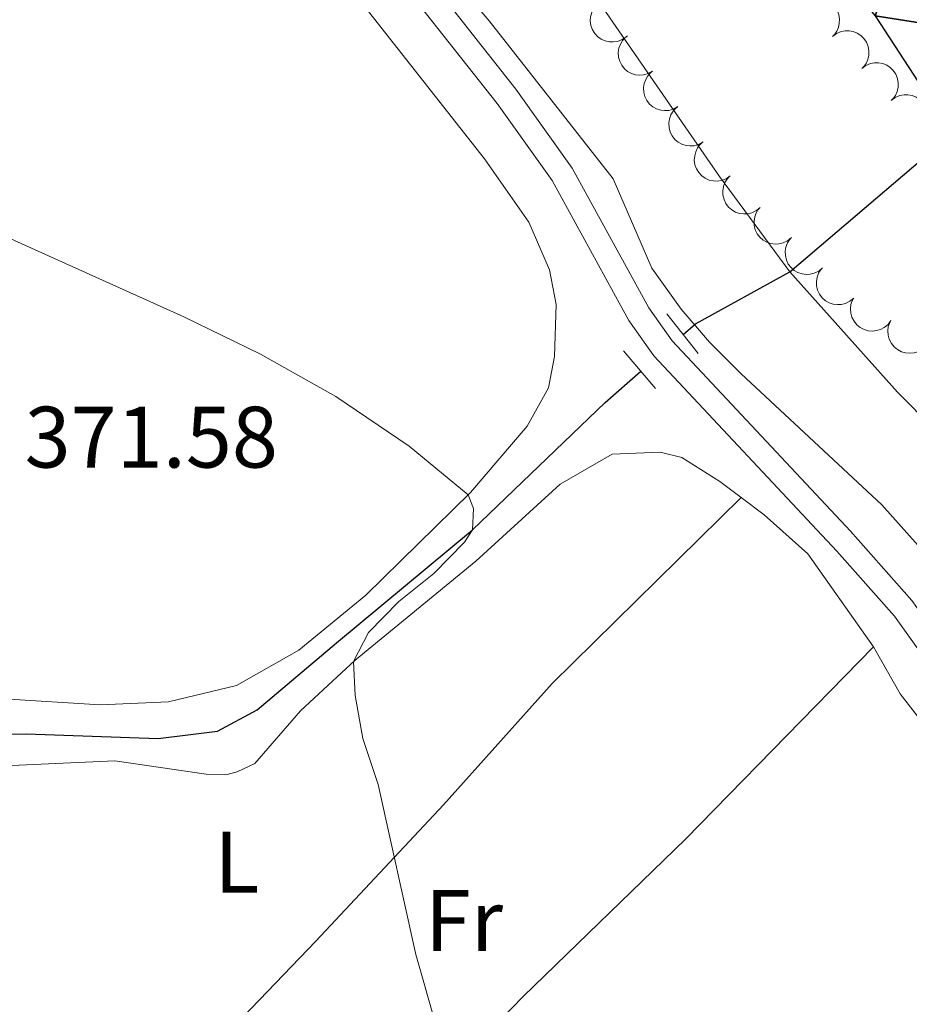
# Model space of a CAD drawing. Units: metres. Extents: x 627615 to 632124, y 703969 to 707021.
# Drawn here: x 629318 to 629420, y 705829 to 705942 of the extents above; entities that cross this region are included whole.
import ezdxf
from ezdxf.enums import TextEntityAlignment as Align

# ---------------------------------------------------------------- set-up
doc = ezdxf.new("R2010")
doc.units = ezdxf.units.M
doc.header["$MEASUREMENT"] = 0
doc.linetypes.add('DGN Style 2', pattern=[56.42833, 33.856998, -22.571332])
doc.linetypes.add('DGN Style 3', pattern=[78.999662, 56.42833, -22.571332])
for name, color, linetype, lineweight in [('Carátula', 7, 'Continuous', 0), ('Elementos auxiliares', 7, 'Continuous', 0), ('Entidades rústicas y varios', 7, 'Continuous', 0), ('Hidrografía', 7, 'Continuous', 0), ('Relieve y altimetría', 7, 'Continuous', 0), ('Textos de rotulación', 7, 'Continuous', 0), ('Viales y ferrocarril', 7, 'Continuous', 0)]:
    doc.layers.add(name, color=color, linetype=linetype, lineweight=lineweight)
doc.styles.add('Style-Arial', font='txt')
doc.styles.add('Style-Arial Narrow', font='txt')

msp = doc.modelspace()

# ---------------------------------------------------------------- linework, layer by layer
at = {"layer": 'Carátula', "color": 7, "linetype": 'Continuous', "lineweight": 0}
msp.add_3dface([(627670.107, 703968.65), (632124.324, 704051.83), (632068.87, 707021.324), (627614.653, 706938.144)], dxfattribs=at)
at = {"layer": 'Elementos auxiliares', "color": 250, "linetype": 'Continuous', "lineweight": 0}
msp.add_3dface([(628534.9, 704378.77), (628492.24, 706692.04), (631916.09, 706756.03), (631959.88, 704442.73)], dxfattribs=at)
at = {"layer": 'Entidades rústicas y varios', "color": 92, "linetype": 'Continuous', "lineweight": 0, "flags": 128}
for points, elevation in [([(629408.085, 705943.627), (629408.537, 705943.962), (629409.079, 705944.185), (629409.552, 705944.275), (629409.998, 705944.268), (629410.483, 705944.183), (629410.941, 705944.001), (629411.352, 705943.733), (629411.705, 705943.376), (629411.991, 705942.957), (629412.182, 705942.487), (629412.275, 705941.943), (629412.252, 705941.471), (629412.149, 705940.987), (629411.961, 705940.532), (629411.74, 705940.222), (629411.467, 705939.944)], 370.151), ([(629387.726, 705939.903), (629387.263, 705939.584), (629386.714, 705939.38), (629386.237, 705939.307), (629385.792, 705939.328), (629385.31, 705939.431), (629384.859, 705939.628), (629384.458, 705939.91), (629384.117, 705940.279), (629383.846, 705940.708), (629383.671, 705941.185), (629383.598, 705941.731), (629383.637, 705942.202), (629383.757, 705942.682), (629383.96, 705943.131), (629384.192, 705943.433), (629384.474, 705943.701)], 370.853), ([(629390.773, 705935.944), (629390.284, 705935.667), (629389.719, 705935.512), (629389.238, 705935.481), (629388.796, 705935.541), (629388.325, 705935.685), (629387.893, 705935.921), (629387.518, 705936.237), (629387.211, 705936.635), (629386.979, 705937.086), (629386.846, 705937.576), (629386.82, 705938.127), (629386.9, 705938.593), (629387.062, 705939.06), (629387.304, 705939.489), (629387.562, 705939.77), (629387.866, 705940.012)], 370.847), ([(629411.467, 705939.944), (629411.919, 705940.279), (629412.461, 705940.502), (629412.935, 705940.592), (629413.38, 705940.586), (629413.866, 705940.5), (629414.323, 705940.318), (629414.734, 705940.051), (629415.088, 705939.694), (629415.373, 705939.274), (629415.564, 705938.804), (629415.657, 705938.261), (629415.634, 705937.788), (629415.531, 705937.304), (629415.343, 705936.849), (629415.122, 705936.539), (629414.85, 705936.262)], 370.153), ([(629414.85, 705936.262), (629415.301, 705936.597), (629415.843, 705936.82), (629416.317, 705936.909), (629416.762, 705936.903), (629417.248, 705936.817), (629417.705, 705936.636), (629418.116, 705936.368), (629418.47, 705936.011), (629418.755, 705935.591), (629418.946, 705935.122), (629419.039, 705934.578), (629419.016, 705934.106), (629418.913, 705933.622), (629418.726, 705933.167), (629418.504, 705932.856), (629418.232, 705932.579)], 370.155), ([(629393.68, 705931.876), (629393.191, 705931.599), (629392.626, 705931.444), (629392.145, 705931.413), (629391.704, 705931.473), (629391.232, 705931.618), (629390.801, 705931.854), (629390.425, 705932.17), (629390.118, 705932.567), (629389.886, 705933.018), (629389.753, 705933.508), (629389.728, 705934.059), (629389.808, 705934.525), (629389.969, 705934.993), (629390.211, 705935.422), (629390.469, 705935.702), (629390.773, 705935.944)], 370.804), ([(629418.232, 705932.579), (629418.683, 705932.914), (629419.225, 705933.137), (629419.699, 705933.227), (629420.144, 705933.221), (629420.63, 705933.135), (629421.087, 705932.953), (629421.499, 705932.686), (629421.852, 705932.328), (629422.137, 705931.909), (629422.328, 705931.439), (629422.421, 705930.895), (629422.398, 705930.423), (629422.295, 705929.939), (629422.108, 705929.484), (629421.886, 705929.174), (629421.614, 705928.897)], 370.157), ([(629396.588, 705927.809), (629396.099, 705927.532), (629395.534, 705927.376), (629395.052, 705927.345), (629394.611, 705927.406), (629394.14, 705927.55), (629393.708, 705927.786), (629393.332, 705928.102), (629393.025, 705928.5), (629392.793, 705928.951), (629392.661, 705929.441), (629392.635, 705929.991), (629392.715, 705930.457), (629392.877, 705930.925), (629393.118, 705931.354), (629393.376, 705931.635), (629393.68, 705931.877)], 370.76), ([(629399.695, 705923.898), (629399.232, 705923.58), (629398.682, 705923.376), (629398.206, 705923.304), (629397.76, 705923.326), (629397.278, 705923.429), (629396.828, 705923.627), (629396.427, 705923.91), (629396.086, 705924.28), (629395.816, 705924.709), (629395.642, 705925.186), (629395.569, 705925.732), (629395.609, 705926.203), (629395.73, 705926.683), (629395.934, 705927.131), (629396.166, 705927.433), (629396.449, 705927.7)], 370.717), ([(629403.145, 705920.286), (629402.713, 705919.926), (629402.185, 705919.671), (629401.718, 705919.555), (629401.272, 705919.535), (629400.783, 705919.593), (629400.316, 705919.747), (629399.889, 705919.991), (629399.516, 705920.327), (629399.207, 705920.729), (629398.989, 705921.187), (629398.865, 705921.724), (629398.86, 705922.197), (629398.935, 705922.686), (629399.096, 705923.152), (629399.299, 705923.474), (629399.555, 705923.766)], 370.672), ([(629406.734, 705916.806), (629406.302, 705916.446), (629405.774, 705916.192), (629405.307, 705916.075), (629404.861, 705916.055), (629404.372, 705916.113), (629403.905, 705916.267), (629403.478, 705916.511), (629403.105, 705916.847), (629402.796, 705917.249), (629402.578, 705917.707), (629402.454, 705918.245), (629402.449, 705918.717), (629402.524, 705919.206), (629402.685, 705919.672), (629402.888, 705919.994), (629403.144, 705920.287)], 370.576), ([(629410.323, 705913.326), (629409.891, 705912.966), (629409.363, 705912.712), (629408.896, 705912.595), (629408.45, 705912.575), (629407.961, 705912.633), (629407.494, 705912.788), (629407.068, 705913.031), (629406.694, 705913.367), (629406.385, 705913.769), (629406.167, 705914.227), (629406.043, 705914.765), (629406.038, 705915.237), (629406.113, 705915.726), (629406.274, 705916.192), (629406.477, 705916.514), (629406.733, 705916.807)], 370.48), ([(629413.912, 705909.846), (629413.48, 705909.486), (629412.952, 705909.232), (629412.485, 705909.115), (629412.039, 705909.095), (629411.55, 705909.153), (629411.083, 705909.308), (629410.657, 705909.551), (629410.283, 705909.887), (629409.974, 705910.289), (629409.756, 705910.747), (629409.632, 705911.285), (629409.627, 705911.757), (629409.702, 705912.247), (629409.863, 705912.712), (629410.066, 705913.034), (629410.322, 705913.327)], 370.384), ([(629418.196, 705907.277), (629417.861, 705906.825), (629417.407, 705906.455), (629416.979, 705906.232), (629416.551, 705906.109), (629416.062, 705906.051), (629415.571, 705906.092), (629415.1, 705906.229), (629414.658, 705906.469), (629414.264, 705906.788), (629413.945, 705907.182), (629413.699, 705907.676), (629413.584, 705908.134), (629413.543, 705908.627), (629413.59, 705909.117), (629413.713, 705909.478), (629413.893, 705909.822)], 370.333), ([(629422.5, 705904.731), (629422.164, 705904.28), (629421.71, 705903.909), (629421.283, 705903.686), (629420.854, 705903.563), (629420.365, 705903.505), (629419.875, 705903.546), (629419.403, 705903.683), (629418.962, 705903.923), (629418.567, 705904.242), (629418.248, 705904.636), (629418.002, 705905.13), (629417.887, 705905.588), (629417.846, 705906.081), (629417.893, 705906.571), (629418.016, 705906.932), (629418.196, 705907.277)], 370.333)]:
    msp.add_lwpolyline(points, dxfattribs=dict(at, elevation=elevation))
at = {"layer": 'Entidades rústicas y varios', "color": 92, "linetype": 'Continuous', "lineweight": 0}
for points in [[(629315.472, 705998.823, 365.114), (629320.566, 705991.158, 365.375), (629324.514, 705984.101, 365.549), (629328.274, 705978.863, 365.81), (629332.48, 705974.451, 365.897), (629339.429, 705966.307, 366.071), (629354.398, 705947.534, 366.941), (629371.439, 705925.884, 368.506), (629376.514, 705918.576, 368.767), (629378.906, 705913.085, 368.767), (629379.655, 705909.112, 368.854), (629379.486, 705903.127, 369.028), (629378.788, 705899.522, 369.202), (629376.349, 705895.109, 369.376), (629369.802, 705887.488, 369.985), (629357.771, 705875.692, 370.681), (629350.04, 705869.345, 370.855), (629342.899, 705865.304, 371.29), (629335.063, 705863.41, 371.724), (629327.187, 705863.076, 371.898), (629316.09, 705863.773, 371.898)], [(629323.463, 705807.81, 372.597), (629319.151, 705812.651, 372.855), (629311.748, 705825.097, 373.029), (629295.654, 705849.874, 373.638), (629295.403, 705852.046, 373.464), (629295.641, 705853.441, 373.464), (629297.61, 705854.974, 373.464), (629300.888, 705855.374, 373.203), (629328.873, 705856.611, 371.898), (629339.391, 705855.081, 371.203), (629341.668, 705855.025, 371.029), (629342.944, 705855.361, 370.942), (629344.988, 705856.318, 370.855), (629350.236, 705862.398, 370.507), (629356.523, 705868.222, 369.985), (629370.406, 705879.582, 369.463), (629380.142, 705888.445, 368.941), (629386.111, 705891.888, 368.593), (629391.627, 705892.14, 368.593), (629394.114, 705891.516, 368.593), (629398.498, 705888.764, 368.593), (629400.971, 705886.911, 368.593)], [(629323.463, 705807.81, 372.597), (629335.287, 705818.48, 371.814), (629352.011, 705835.88, 370.422), (629366.687, 705851.564, 370.074), (629379.226, 705865.529, 369.465), (629400.971, 705886.911, 368.593)], [(629400.971, 705886.911, 368.593), (629403.61, 705884.936, 368.593), (629408.624, 705880.434, 368.506), (629416.201, 705869.736, 368.506)], [(629416.201, 705869.736, 368.506), (629394.557, 705847.611, 368.94), (629375.862, 705829.525, 369.549), (629369.241, 705822.704, 369.971)], [(629416.201, 705869.736, 368.506), (629419.257, 705864.326, 368.506), (629424.432, 705857.647, 368.506), (629431.423, 705850.397, 368.593), (629456.808, 705826.164, 368.593), (629486.056, 705797.278, 368.506)]]:
    msp.add_polyline3d(points, dxfattribs=at)
at = {"layer": 'Hidrografía', "color": 142, "linetype": 'Continuous', "lineweight": 25, "elevation": 358.445, "flags": 128}
msp.add_lwpolyline([(629328.709, 706054.793), (629331.407, 706049.408), (629341.217, 706026.21), (629354.47, 706005.338), (629358.423, 705999.842), (629376.687, 705980.31), (629380.719, 705974.997), (629403.481, 705953.12), (629407.701, 705950.939), (629410.385, 705949.121), (629413.413, 705945.894), (629416.371, 705942.307), (629425.215, 705928.779)], dxfattribs=at)
at = {"layer": 'Hidrografía', "color": 142, "linetype": 'DGN Style 3', "lineweight": 25}
for points in [[(629394.284, 705905.659, 364.16), (629395.689, 705906.879, 363.737), (629406.543, 705912.858, 360), (629425.215, 705928.779, 358.445)], [(629310.994, 705859.676, 371.173), (629318.662, 705859.731, 370.999), (629333.852, 705859.21, 370.477), (629340.677, 705860.023, 369.955), (629345.271, 705862.5, 369.781), (629354.399, 705870.216, 369.781), (629370.027, 705883.201, 370), (629385.294, 705897.847, 366.868), (629389.423, 705901.434, 365.624)]]:
    msp.add_polyline3d(points, dxfattribs=at)
at = {"layer": 'Relieve y altimetría', "color": 30, "linetype": 'Continuous', "lineweight": 0, "flags": 128}
for points, elevation in [([(629756.541, 705625.279), (629701.056, 705661.523), (629650.36, 705698.2), (629605.511, 705732.159), (629588.188, 705746.204), (629570.512, 705758.891), (629508.369, 705810.521), (629480.629, 705830.435), (629476.845, 705833.731), (629469.842, 705840.874), (629426.941, 705891.678), (629423.09, 705894.868), (629418.95, 705899.014), (629406.543, 705912.858), (629398.482, 705923.821), (629379.687, 705951.037), (629373.783, 705959.118), (629364.551, 705970.936), (629351.676, 705986.24), (629327.192, 706013.325), (629309.867, 706031.342), (629296.64, 706044.059), (629288.146, 706049.389)], 360), ([(629353.155, 705959.154), (629354.206, 705959.521), (629355.313, 705959.671), (629356.268, 705959.321), (629358.939, 705956.923), (629371.962, 705941.742), (629386.237, 705923.574), (629390.676, 705913.275), (629394.049, 705908.594), (629397.305, 705904.799), (629400.977, 705901.152), (629417.158, 705886.068), (629429.26, 705872.491), (629438.644, 705859.985), (629460.61, 705837.91), (629475.49, 705823.503)], 365), ([(629311.845, 705918.913), (629336.817, 705907.684), (629345.647, 705903.388), (629354.307, 705898.531), (629362.758, 705892.811), (629369.543, 705887.234), (629370.162, 705885.661), (629370.027, 705883.201), (629369.123, 705881.77), (629365.59, 705878.171), (629361.582, 705874.944), (629358.068, 705871.377), (629356.342, 705868.054), (629356.551, 705864.139), (629357.435, 705859.217), (629359.199, 705853.891), (629363.509, 705834.361), (629368.443, 705817.149)], 370)]:
    msp.add_lwpolyline(points, dxfattribs=dict(at, elevation=elevation))
at = {"layer": 'Viales y ferrocarril', "color": 1, "linetype": 'DGN Style 2', "lineweight": 0, "flags": 128}
for points, elevation in [([(629392.416, 705908.041), (629396.007, 705903.462)], 365.825), ([(629387.426, 705903.803), (629391.094, 705899.452)], 366.694)]:
    msp.add_lwpolyline(points, dxfattribs=dict(at, elevation=elevation))
at = {"layer": 'Viales y ferrocarril', "color": 250, "linetype": 'Continuous', "lineweight": 0}
msp.add_polyline3d([(629294.975, 706032.994, 363.519), (629318.241, 706004.46, 363.887), (629335.164, 705984.379, 364.272), (629346.991, 705968.47, 364.794), (629358.539, 705954.806, 365.142), (629375.036, 705933.878, 365.405), (629381.521, 705924.811, 365.664), (629390.328, 705908.731, 366.099), (629393.011, 705904.926, 366.184), (629413.551, 705883.06, 366.099), (629420.605, 705875.084, 366.097), (629430.616, 705861.081, 366.387), (629437.002, 705853.386, 366.594), (629458.832, 705832.708, 366.432), (629492.904, 705798.073, 366.531)], dxfattribs=at)
at = {"layer": 'Viales y ferrocarril', "color": 250, "linetype": 'DGN Style 3', "lineweight": 0}
msp.add_polyline3d([(629294.117, 706029.816, 363.549), (629318.078, 706000.393, 363.924), (629333.033, 705982.689, 364.272), (629344.86, 705966.78, 364.794), (629356.433, 705953.087, 365.142), (629372.862, 705932.245, 365.405), (629379.215, 705923.361, 365.664), (629388.018, 705907.29, 366.099), (629390.899, 705903.203, 366.184), (629411.976, 705880.751, 366.099), (629418.591, 705873.251, 366.099), (629428.467, 705859.412, 366.387), (629435.73, 705850.799, 366.607), (629448.853, 705838.673, 366.45), (629456.914, 705830.781, 366.432), (629487.466, 705799.841, 366.603)], dxfattribs=at)

# ---------------------------------------------------------------- texts
at = {"layer": 'Entidades rústicas y varios', "color": 92, "linetype": 'Continuous', "lineweight": 0, "style": 'Style-Arial Narrow'}
for s, p in [('L', (629342.922, 705844.969, 371.024)), ('Fr', (629369.061, 705838.258, 369.86))]:
    msp.add_text(s, height=7, dxfattribs=at).set_placement(p, align=Align.MIDDLE_CENTER)
at = {"layer": 'Textos de rotulación', "color": 250, "linetype": 'Continuous', "lineweight": 0, "style": 'Style-Arial'}
msp.add_text('371.58', height=7, dxfattribs=at).set_placement((629318.495, 705890.359, 371.584))

# ---------------------------------------------------------------- meshes
at = {"layer": 'Hidrografía', "color": 154, "linetype": 'Continuous', "lineweight": 25}
mesh = msp.add_polyface(dxfattribs=at)
corners = [(629564.877, 705878.122, 357.575), (629562.666, 705882.815, 357.575), (629531.612, 705919.935, 358.271), (629493.444, 705960.366, 358.445), (629489.974, 705965.173, 358.445), (629488.923, 705968.422, 358.445), (629488.048, 705971.136, 358.445), (629486.087, 705974.417, 358.445), (629441.325, 706018.462, 358.445), (629389.981, 706058.886, 358.445), (629353.551, 706080.478, 358.445), (629328.237, 706106.4, 358.445), (629310.578, 706130.636, 358.445), (629301.318, 706150.707, 358.445), (629294.783, 706167.943, 358.619), (629292.723, 706176.394, 358.619), (629288.91, 706205.966, 358.619), (629288.272, 706214.494, 358.619), (629288.592, 706251.491, 358.946), (629289.745, 706266.54, 358.946), (629287.755, 706302.151, 359.314), (629289.723, 706308.678, 359.314), (629308.961, 706337.386, 360.01), (629324.953, 706356.985, 360.202), (629342.584, 706373.576, 360.358), (629357.254, 706382.752, 360.358), (629390.171, 706400.159, 360.358), (629395.748, 706402.599, 360.358), (629408.836, 706411.331, 360.358), (629459.48, 706438.372, 360.479), (629481.637, 706450.205, 360.532), (629512.529, 706469.526, 360.532), (629542.895, 706492.469, 360.532), (629547.546, 706495.48, 360.532), (629552.542, 706498.686, 360.532), (629557.1, 706501.781, 360.532), (629561.128, 706504.758, 360.532), (629565.854, 706508.041, 360.532), (629570.776, 706510.975, 360.532), (629575.876, 706513.922, 360.532), (629580.087, 706516.819, 360.532), (629584.621, 706520.358, 360.532), (629588.546, 706523.597, 360.532), (629594.327, 706528.805, 360.532), (629628.975, 706560.771, 360.532), (629635.092, 706566.355, 360.532), (629675.925, 706605.957, 360.532), (629681.267, 706611.054, 360.532), (629706.72, 706636.649, 360.532), (629711.057, 706640.534, 360.532), (629757.443, 706684.62, 360.532), (629762.591, 706691.667, 360.532), (629782.801, 706716.159, 360.532), (629777.557, 706716.061, 373.815), (629686.022, 706714.351, 360.532), (629685.769, 706713.673, 360.532), (629682.896, 706709.065, 360.532), (629679.729, 706704.974, 360.532), (629675.901, 706701.563, 360.532), (629673.488, 706701.701, 360.532), (629672.675, 706700.233, 360.532), (629672.242, 706698.337, 360.532), (629672.081, 706694.677, 360.532), (629670.148, 706690.831, 360.532), (629667.079, 706686.569, 360.532), (629664.182, 706682.404, 360.532), (629660.477, 706678.375, 360.532), (629656.546, 706675.224, 360.532), (629652.34, 706672.236, 360.532), (629648.124, 706669.428, 360.532), (629643.079, 706667.11, 360.532), (629638.17, 706665.599, 360.532), (629629.09, 706663.78, 360.532), (629624.86, 706661.236, 360.532), (629623.454, 706659.201, 360.532), (629623.778, 706656.457, 360.532), (629626.728, 706651.269, 360.532), (629626.941, 706648.962, 360.532), (629625.437, 706645.406, 360.532), (629622.068, 706641.753, 360.532), (629618.358, 706637.813, 360.532), (629605.04, 706625.252, 360.532), (629600.455, 706620.996, 360.532), (629581.775, 706598.705, 360.532), (629578.519, 706594.61, 360.532), (629567.784, 706585.394, 360.532), (629563.025, 706582.735, 360.532), (629554.557, 706576.133, 360.532), (629546.142, 706565.172, 360.532), (629542.181, 706559.258, 360.532), (629532.778, 706545.122, 360.532), (629530.069, 706540.791, 360.532), (629525.47, 706536.803, 360.532), (629519.988, 706532.678, 360.532), (629512.976, 706528.83, 360.532), (629510.135, 706525.292, 360.532), (629505.758, 706518.821, 360.532), (629502.011, 706513.9, 360.532), (629497.781, 706511.355, 360.532), (629495.088, 706510.053, 360.532), (629485.542, 706506.962, 360.532), (629482.105, 706504.548, 360.532), (629476.432, 706503.888, 360.532), (629474.718, 706504.241, 360.532), (629474.492, 706505.121, 360.532), (629478.371, 706510.949, 360.532), (629478.403, 706512.019, 360.532), (629476.759, 706512.735, 360.532), (629475.009, 706512.105, 360.532), (629473.667, 706510.518, 360.532), (629469.486, 706506.991, 360.532), (629464.322, 706503.503, 360.532), (629458.158, 706498.712, 360.532), (629456.453, 706495.587, 360.532), (629456.069, 706492.827, 360.532), (629455.617, 706489.565, 360.532), (629454.778, 706486.935, 360.532), (629452.229, 706484.569, 360.532), (629448.907, 706483.32, 360.532), (629444.632, 706479.878, 360.532), (629442.903, 706477.199, 360.532), (629439.264, 706475.219, 360.532), (629436.184, 706474.428, 360.532), (629430.947, 706473.969, 360.532), (629419.192, 706470.303, 360.532), (629411.992, 706466.526, 360.532), (629406.296, 706461.315, 360.532), (629402.078, 706453.508, 360.358), (629396.363, 706445.352, 360.358), (629390.07, 706437.967, 360.358), (629380.119, 706428.957, 360.358), (629367.232, 706416.491, 360.358), (629353.997, 706405.523, 360.358), (629329.335, 706386.446, 360.358), (629324.167, 706383.047, 360.358), (629309.873, 706376.837, 360.184), (629293.915, 706368.398, 360.01), (629281.525, 706359.972, 360.01), (629271.77, 706350.616, 359.836), (629261.102, 706338.359, 359.662), (629251.395, 706324.815, 359.314), (629244.026, 706309.256, 359.314), (629239.578, 706297.421, 359.14), (629238.251, 706287.269, 359.14), (629239.002, 706273.308, 358.966), (629240.068, 706266.764, 358.966), (629241.94, 706257.608, 358.902), (629250.354, 706216.478, 358.619), (629252.67, 706196.623, 358.619), (629253.041, 706191.381, 358.619), (629253.074, 706179.163, 358.619), (629254.25, 706162.28, 358.619), (629255.611, 706155.217, 358.445), (629261.317, 706138.667, 358.445), (629270.337, 706118.548, 358.445), (629281.952, 706101.602, 358.445), (629292.251, 706089.223, 358.445), (629312.206, 706070.25, 358.445), (629319.511, 706063.306, 358.445), (629325.048, 706059.858, 358.445), (629328.709, 706054.793, 358.445), (629364.646, 706016.613, 358.445), (629367.423, 706019.706, 358.445), (629371.413, 706021.793, 358.445), (629374.971, 706021.985, 358.445), (629420.393, 706009.358, 358.445), (629450.076, 705992.912, 358.445), (629457.324, 705987.505, 358.445), (629460.652, 705983.67, 358.445), (629480.099, 705954.742, 358.445), (629505.548, 705926.062, 358.375), (629521.272, 705906.535, 358.271)]
mesh.append_faces([[corners[k] for k in face] for face in [(107, 105, 106), (162, 160, 161), (53, 51, 52), (75, 73, 74), (95, 93, 94), (114, 112, 113), (119, 117, 118), (1, 171, 0), (60, 58, 59)]], dxfattribs={"vtx0": -1, "color": 154})
mesh.append_faces([[corners[k] for k in face] for face in [(105, 109, 104), (104, 110, 103), (163, 160, 162), (51, 54, 50), (50, 56, 49), (62, 58, 61), (58, 62, 57), (61, 58, 60), (49, 65, 48), (48, 68, 47), (77, 71, 76), (71, 77, 70), (76, 72, 75), (72, 76, 71), (73, 75, 72), (47, 78, 46), (46, 80, 45), (45, 83, 44), (44, 85, 43), (43, 88, 42), (42, 89, 41), (41, 89, 40), (40, 89, 39), (39, 90, 38), (38, 90, 37), (37, 91, 36), (36, 91, 35), (35, 92, 34), (34, 92, 33), (33, 93, 32), (32, 97, 31), (31, 101, 30), (115, 103, 114), (120, 117, 119), (30, 120, 29), (29, 127, 28), (28, 130, 27), (27, 130, 26), (26, 132, 25), (25, 133, 24), (24, 134, 23), (23, 136, 22), (22, 138, 21), (21, 140, 20), (20, 143, 19), (19, 146, 18), (18, 147, 17), (17, 147, 16), (16, 149, 15), (15, 151, 14), (14, 153, 13), (13, 154, 12), (12, 156, 11), (11, 157, 10), (159, 10, 158), (10, 163, 9), (164, 9, 163), (9, 165, 8), (8, 167, 7), (7, 169, 6), (6, 169, 5), (5, 169, 4), (4, 169, 3), (3, 170, 2), (2, 171, 1)]], dxfattribs={"vtx0": -1, "vtx1": -1, "color": 154})
mesh.append_faces([[corners[k] for k in face] for face in [(160, 163, 10), (49, 57, 62), (47, 70, 77), (32, 93, 95), (112, 114, 103), (30, 102, 116), (30, 117, 120)]], dxfattribs={"vtx0": -1, "vtx1": -1, "vtx2": -1, "color": 154})
mesh.append_faces([[corners[k] for k in face] for face in [(105, 107, 108), (105, 108, 109), (104, 109, 110), (103, 110, 111), (103, 111, 112), (51, 53, 54), (50, 54, 55), (50, 55, 56), (49, 56, 57), (49, 62, 63), (49, 63, 64), (49, 64, 65), (48, 65, 66), (48, 66, 67), (48, 67, 68), (47, 68, 69), (47, 69, 70), (47, 77, 78), (46, 78, 79), (46, 79, 80), (45, 80, 81), (45, 81, 82), (45, 82, 83), (44, 83, 84), (44, 84, 85), (43, 85, 86), (43, 86, 87), (43, 87, 88), (42, 88, 89), (39, 89, 90), (37, 90, 91), (35, 91, 92), (33, 92, 93), (32, 95, 96), (32, 96, 97), (31, 97, 98), (31, 98, 99), (31, 99, 100), (31, 100, 101), (30, 101, 102), (115, 102, 103), (102, 115, 116), (30, 116, 117), (29, 120, 121), (29, 121, 122), (29, 122, 123), (29, 123, 124), (29, 124, 125), (29, 125, 126), (29, 126, 127), (28, 127, 128), (28, 128, 129), (28, 129, 130), (26, 130, 131), (26, 131, 132), (25, 132, 133), (24, 133, 134), (23, 134, 135), (23, 135, 136), (22, 136, 137), (22, 137, 138), (21, 138, 139), (21, 139, 140), (20, 140, 141), (20, 141, 142), (20, 142, 143), (19, 143, 144), (19, 144, 145), (19, 145, 146), (18, 146, 147), (16, 147, 148), (16, 148, 149), (15, 149, 150), (15, 150, 151), (14, 151, 152), (14, 152, 153), (13, 153, 154), (12, 154, 155), (12, 155, 156), (11, 156, 157), (10, 157, 158), (10, 159, 160), (9, 164, 165), (8, 165, 166), (8, 166, 167), (7, 167, 168), (7, 168, 169), (3, 169, 170), (2, 170, 171)]], dxfattribs={"vtx0": -1, "vtx2": -1, "color": 154})
mesh = msp.add_polyface(dxfattribs=at)
corners = [(629491.738, 705900.871, 358.271), (629497.111, 705908, 358.271), (629492.1, 705909.961, 358.271), (629364.646, 706016.613, 358.445), (629331.407, 706049.408, 358.445), (629341.217, 706026.21, 358.445), (629328.709, 706054.793, 358.445), (629354.47, 706005.338, 358.445), (629358.423, 705999.842, 358.445), (629376.687, 705980.31, 358.445), (629411.048, 705974.933, 358.445), (629380.719, 705974.997, 358.445), (629403.481, 705953.12, 358.445), (629419.432, 705966.643, 358.445), (629407.701, 705950.939, 358.445), (629423.488, 705960.885, 358.445), (629410.385, 705949.121, 358.445), (629413.413, 705945.894, 358.445), (629416.371, 705942.307, 358.445), (629437.149, 705939.054, 358.445), (629425.215, 705928.779, 358.445), (629441.782, 705932.524, 358.445), (629429.687, 705923.578, 358.445), (629433.52, 705920.307, 358.445), (629440.715, 705915.877, 358.445), (629455.212, 705908.361, 358.445), (629466.383, 705917.14, 358.271), (629469.351, 705902.521, 358.445), (629476.28, 705912.231, 358.271), (629472.427, 705901.706, 358.445), (629478.602, 705901.324, 358.445), (629481.544, 705910.552, 358.271), (629484.823, 705901.747, 358.445), (629486.885, 705910.75, 358.271), (629489.382, 705901.547, 358.271)]
mesh.append_faces([[corners[k] for k in face] for face in [(4, 3, 6)]], dxfattribs={"vtx0": -1, "color": 154})
mesh.append_faces([[corners[k] for k in face] for face in [(3, 9, 10), (10, 12, 13), (13, 14, 15), (15, 18, 19), (19, 20, 21), (21, 25, 26), (26, 27, 28), (28, 30, 31), (31, 32, 33), (32, 31, 30), (34, 33, 32)]], dxfattribs={"vtx0": -1, "vtx1": -1, "color": 154})
mesh.append_faces([[corners[k] for k in face] for face in [(0, 1, 2), (3, 4, 5), (3, 5, 7), (3, 7, 8), (3, 8, 9), (10, 9, 11), (10, 11, 12), (13, 12, 14), (15, 14, 16), (15, 16, 17), (15, 17, 18), (19, 18, 20), (21, 20, 22), (21, 22, 23), (21, 23, 24), (21, 24, 25), (26, 25, 27), (28, 27, 29), (28, 29, 30), (2, 34, 0), (34, 2, 33)]], dxfattribs={"vtx0": -1, "vtx2": -1, "color": 154})

doc.saveas('drawing.dxf')
